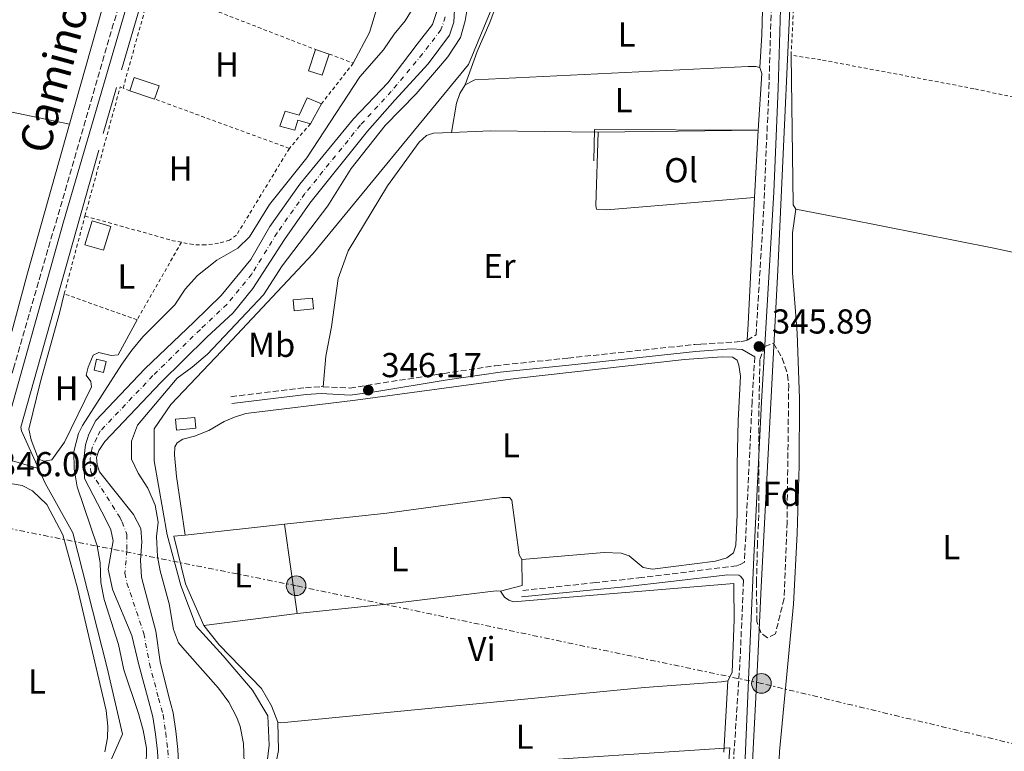
# Model space of a CAD drawing. Units: metres. Extents: x 611380 to 614841, y 4696935 to 4699303.
# Drawn here: x 613131 to 613416, y 4697897 to 4698109 of the extents above; entities that cross this region are included whole.
import ezdxf
from ezdxf.enums import TextEntityAlignment as Align

# ---------------------------------------------------------------- set-up
doc = ezdxf.new("R2010")
doc.units = ezdxf.units.M
doc.header["$MEASUREMENT"] = 0
for name, pattern in [('DGN Style 2', [1.7399219301090239, 1.043953158065414, -0.6959687720436097]), ('DGN Style 3', [2.435890702152634, 1.739921930109024, -0.6959687720436097]), ('DGN Style 4', [2.7856150101045474, 1.391937544087219, -0.6959687720436097, 0.001739921930109024, -0.6959687720436097]), ('DGN Style 7', [3.4798438602180486, 1.565929737098122, -0.6959687720436097, 0.5219765790327072, -0.6959687720436097])]:
    doc.linetypes.add(name, pattern=pattern)
for name, color, linetype, lineweight in [('Acequia de obra', 4, 'Continuous', 0), ('Acequia sin especificar', 4, 'Continuous', 0), ('Camino', 7, 'DGN Style 3', 0), ('Caseta-cabaña', 1, 'Continuous', 0), ('Cauce permanente', 151, 'Continuous', 13), ('Cauce permanente (área)', 142, 'Continuous', 13), ('Cota de punto acotado terreno', 7, 'Continuous', 0), ('Curva de nivel intermedia', 30, 'Continuous', 0), ('Edificio', 1, 'Continuous', 13), ('Eje cauce permanente (área)', 70, 'DGN Style 4', 0), ('Estanque', 4, 'Continuous', 0), ('Etiqueta de uso rústico', 92, 'Continuous', 0), ('Etiqueta de zona arbolada', 92, 'Continuous', 0), ('Línea  de muro-pared o tapia', 1, 'Continuous', 13), ('Línea de cambio de uso (parcela vista)', 92, 'Continuous', 0), ('Línea eléctrica', 6, 'DGN Style 7', 0), ('Margen derecho', 7, 'Continuous', 0), ('Patio', 1, 'Continuous', 13), ('Poste tendido eléctrico', 7, 'Continuous', 0), ('Punto acotado terreno (símbolo)', 7, 'Continuous', 0), ('Tela metálica o alambrada', 7, 'DGN Style 2', 0), ('Zona arbolada', 92, 'DGN Style 3', 0)]:
    doc.layers.add(name, color=color, linetype=linetype, lineweight=lineweight)
doc.styles.add('Style-Arial', font='arial.ttf')

# ---------------------------------------------------------------- blocks, each defined once
blk = doc.blocks.new('5PATER')
at = {"layer": 'Estanque', "linetype": 'Continuous', "lineweight": 0}
h = blk.add_hatch(color=51, dxfattribs=at)
edge = h.paths.add_edge_path()
edge.add_ellipse((0, 0), major_axis=(-0.1095731443231308, -0.1110710700762829), ratio=0.9994222409660317, start_angle=0, end_angle=360)
blk = doc.blocks.new('5PELE')
at = {"layer": 'Patio', "linetype": 'Continuous', "lineweight": 0}
h = blk.add_hatch(color=9, dxfattribs=at)
edge = h.paths.add_edge_path()
edge.add_arc((-2.000000476837158e-05, 0), 0.2850000000000001, 0, 360)
at = {"layer": 'Patio', "color": 252, "linetype": 'Continuous', "lineweight": 0}
blk.add_circle((-2.000000476837158e-05, 0), 0.2850000000000001, dxfattribs=at)

msp = doc.modelspace()

# ---------------------------------------------------------------- linework, layer by layer
at = {"layer": 'Acequia de obra', "color": 4, "linetype": 'Continuous', "lineweight": 0, "extrusion": (-0.7689671986051521, 0.2131619130805809, 0.6027034480415484), "elevation": 530163.6186941986, "flags": 128}
msp.add_lwpolyline([(-4691236.504443646, -399998.1047129113), (-4691181.101085446, -399998.1047129112), (-4691160.203050785, -399998.5307966241)], dxfattribs=at)
at = {"layer": 'Acequia de obra', "color": 4, "linetype": 'Continuous', "lineweight": 0, "extrusion": (0.9286067009284299, -0.2628041272896816, 0.2619610384586351), "elevation": -665213.2925788066, "flags": 128}
msp.add_lwpolyline([(4687546.986199019, 180924.0222397159), (4687539.197776301, 180923.9393449005), (4687499.133695129, 180923.9393449005)], dxfattribs=at)
at = {"layer": 'Acequia de obra', "color": 4, "linetype": 'Continuous', "lineweight": 0, "flags": 128}
for points, elevation in [([(613158.5800000001, 4698089.25), (613154.7199999997, 4698075.970000001)], 346.5800000000018), ([(613153.4699999997, 4698071.130000001), (613130.9500000002, 4697991.029999999), (613131.0899999999, 4697989.960000001), (613136.0800000001, 4697979.01)], 346.3800000000047)]:
    msp.add_lwpolyline(points, dxfattribs=dict(at, elevation=elevation))
at = {"layer": 'Acequia de obra', "color": 4, "linetype": 'Continuous', "lineweight": 0}
for points in [[(613333.6799999997, 4697800.34, 345.3300000000018), (613340, 4697841.800000001, 345.6600000000035), (613344.1799999997, 4697924.08, 345.6600000000035), (613345.1699999999, 4697944.82, 345.4900000000052), (613350, 4698036.439999999, 345.9900000000052), (613354.7199999997, 4698139.51, 345.9900000000052), (613356.4400000004, 4698167.779999999, 345.9900000000052), (613357.7100000001, 4698194.539999999, 346.3300000000018), (613360.2000000002, 4698245, 346.3300000000018), (613363.4699999997, 4698304.039999999, 347.0099999999948), (613366.8899999997, 4698365.49, 347.0099999999948)], [(613145.0300000003, 4698078.689999999, 345.8300000000018), (613132.8300000001, 4698035.58, 345.8300000000018), (613120.1600000003, 4697988.49, 345.8300000000018), (613118.8899999997, 4697982.779999999, 345.8300000000018), (613114.8600000005, 4697969.77, 345.8300000000018), (613108.5999999996, 4697940.619999999, 345.3399999999965)], [(613136.0800000001, 4697979.01, 346.3800000000047), (613138.0099999999, 4697974.779999999, 346.3800000000047), (613146.0199999996, 4697960.42, 346.3800000000047), (613155.8899999997, 4697921.34, 346.3800000000047), (613160.3700000001, 4697902.180000001, 346.3800000000047), (613134.7400000002, 4697844.5, 345.7200000000012), (613132.6799999997, 4697832.74, 345.7200000000012), (613133.3200000003, 4697828.449999999, 345.7200000000012), (613135.79, 4697820.029999999, 345.7200000000012), (613172.2300000006, 4697760.720000001, 345.3899999999995), (613180.1200000001, 4697748.92, 345.3899999999995), (613182.3300000001, 4697730.869999999, 345.5500000000029), (613183.2300000006, 4697718.66, 345.5500000000029), (613183.1699999999, 4697714.52, 345.5500000000029), (613182.5099999999, 4697710.800000001, 345.5500000000029), (613180.2100000001, 4697705.33, 345.5500000000029), (613175.8799999999, 4697698.550000001, 345.5500000000029), (613171.3099999996, 4697693.49, 345.3899999999995), (613159.9900000002, 4697686.140000001, 345.3899999999995)]]:
    msp.add_polyline3d(points, dxfattribs=at)
at = {"layer": 'Acequia sin especificar', "color": 4, "linetype": 'Continuous', "lineweight": 0}
msp.add_polyline3d([(613267.6900000004, 4698113.390000001, 345.2299999999959), (613260.5, 4698095.9, 345.0500000000029), (613215.3899999997, 4698041.199999999, 345.1399999999995), (613189.1399999997, 4698013.09, 345.070000000007), (613174.3499999996, 4697997.560000001, 345), (613169.54, 4697990.529999999, 345), (613169.54, 4697981.279999999, 345), (613173.2400000002, 4697959.83, 345.0399999999936), (613177.2699999996, 4697945.230000001, 345.0800000000018), (613181.7100000001, 4697933.390000001, 345.0500000000029), (613189.4800000006, 4697924.880000001, 345.0800000000018), (613197.9800000006, 4697914.9, 345.1600000000035), (613202.4199999999, 4697907.5, 345.2200000000012), (613202.79, 4697898.99, 345.1600000000035), (613201.6799999997, 4697889.369999999, 345.1300000000047), (613336.1200000001, 4697898.189999999, 345.9400000000023), (613331.5099999999, 4697837.220000001, 345.8899999999995), (613323.4600000001, 4697797.119999999, 345.7100000000065), (613314.3600000005, 4697758.310000001, 345.6499999999942), (613305.7300000006, 4697717.100000001, 345.5800000000018), (613294.9800000006, 4697664.07, 345.5099999999948)], dxfattribs=at)
at = {"layer": 'Camino', "color": 7, "linetype": 'DGN Style 3', "lineweight": 0}
for points in [[(613341.1299999983, 4698016.140000001, 345.7400000000054), (613343.7199999987, 4698017.689999999, 345.8899999999995), (613345.9499999994, 4698054.690000001, 345.8899999999995), (613347.4200000024, 4698089.050000003, 346.2299999999958), (613348.1800000002, 4698115.45, 346.2299999999958), (613348.739999999, 4698121.960000001, 346.2299999999958), (613351.8199999991, 4698183.84, 346.2599999999948), (613354.2699999987, 4698226, 346.9100000000034), (613355.1999999986, 4698254.440000001, 346.9100000000034), (613357.6599999995, 4698295.84, 346.9100000000034), (613358.8999999978, 4698311.92, 346.9100000000034), (613360.8200000002, 4698360.11, 347.2400000000052), (613362.0100000014, 4698376.09, 347.9199999999983), (613362.2999999998, 4698387.51, 347.9199999999983), (613363.1900000017, 4698399.590000001, 347.9199999999983)], [(613097.1200000001, 4697876.100000001, 345.3500000000058), (613096.3500000013, 4697883.95, 345.3500000000058), (613096.3299999966, 4697886.76, 345.3500000000058), (613097.2899999977, 4697894.710000004, 345.3999999999942), (613101.0499999997, 4697909.189999999, 345.5099999999947), (613104.5399999986, 4697920.340000001, 345.5099999999947), (613109.199999999, 4697934.580000001, 346.0099999999949), (613111.4699999979, 4697943.07, 346.0200000000042), (613128.7899999982, 4698007.949999999, 346.1600000000037), (613166.1099999989, 4698136.520000001, 346.679999999993)], [(613218.4200000011, 4698002.710000002, 346.0700000000069), (613226.1200000013, 4698002.33, 346.0700000000069), (613253.4100000006, 4698006.560000001, 346.4199999999982), (613268.239999999, 4698008.800000001, 346.1000000000058), (613289.2699999998, 4698010.990000002, 345.7400000000054), (613325.989999997, 4698014.930000001, 345.7400000000054), (613327.6900000002, 4698015.050000003, 345.7400000000054), (613339.3599999979, 4698015.760000001, 345.7400000000054), (613341.1299999983, 4698016.140000001, 345.7400000000054)], [(613343.3399999987, 4698011.380000002, 345.8899999999995), (613342.5599999987, 4697998.449999999, 345.8899999999995), (613340.3399999992, 4697951.939999999, 345.5299999999991), (613339.1200000009, 4697951.28, 345.6900000000024), (613338.1000000017, 4697950.920000001, 345.6900000000024), (613310.6299999991, 4697947.460000004, 345.8300000000019), (613297.2899999997, 4697946.03, 345.7799999999989), (613275.579999997, 4697943.689999999, 345.6999999999971)], [(613191.7399999975, 4697999.820000002, 346.479999999996), (613213.2800000003, 4698002.430000001, 346.0700000000069), (613217.8199999998, 4698002.740000002, 346.0700000000069), (613218.4200000011, 4698002.710000002, 346.0700000000069)], [(613340.0899999988, 4697946.689999999, 345.4900000000052), (613339.7399999979, 4697939.310000001, 345.4400000000023), (613339.1499999978, 4697924.790000001, 345.8899999999995), (613333.9600000001, 4697844.800000001, 345.600000000006), (613331.9599999995, 4697830.690000001, 345.5599999999977), (613325.73, 4697799.800000002, 345.5000000000001), (613325.2399999984, 4697797.33, 345.5000000000001)]]:
    msp.add_polyline3d(points, dxfattribs=at)
at = {"layer": 'Caseta-cabaña', "color": 1, "linetype": 'Continuous', "lineweight": 0, "extrusion": (-0.02457737498026676, 0.01682991609166265, 0.9995562548268242), "elevation": 64341.40546362191, "flags": 128}
msp.add_lwpolyline([(-4222765.153315019, -2147461.056298091), (-4222761.523767745, -2147465.420549068), (-4222763.950703602, -2147467.43481875), (-4222767.574600878, -2147463.078815021), (-4222765.153315019, -2147461.056298091)], close=True, dxfattribs=at)
msp.add_lwpolyline([(-4222761.523767745, -2147465.420549068), (-4222763.950703602, -2147467.43481875), (-4222767.574600878, -2147463.078815021), (-4222765.153315019, -2147461.056298091), (-4222761.523767745, -2147465.420549068)], dxfattribs=at)
at = {"layer": 'Caseta-cabaña', "color": 1, "linetype": 'Continuous', "lineweight": 0, "flags": 128}
for points, elevation in [([(613155.6600000003, 4698010.02), (613154.9000000004, 4698006.869999999), (613152.1200000001, 4698007.539999999), (613152.8700000001, 4698010.689999999), (613155.6600000003, 4698010.02)], 347.8899999999995), ([(613181.6200000001, 4697990.689999999), (613175.9800000006, 4697990.16), (613175.6900000004, 4697993.300000001), (613181.3300000001, 4697993.83), (613181.6200000001, 4697990.689999999)], 348.6600000000035)]:
    msp.add_lwpolyline(points, close=True, dxfattribs=dict(at, elevation=elevation))
for points, elevation in [([(613154.9000000004, 4698006.869999999), (613152.1200000001, 4698007.539999999), (613152.8700000001, 4698010.689999999), (613155.6600000003, 4698010.02), (613154.9000000004, 4698006.869999999)], 347.8899999999995), ([(613175.9800000006, 4697990.16), (613175.6900000004, 4697993.300000001), (613181.3300000001, 4697993.83), (613181.6200000001, 4697990.689999999), (613175.9800000006, 4697990.16)], 348.6600000000035)]:
    msp.add_lwpolyline(points, dxfattribs=dict(at, elevation=elevation))
at = {"layer": 'Cauce permanente', "color": 151, "linetype": 'Continuous', "lineweight": 13}
for points in [[(613170.75, 4697892.310000001, 342.6499999999942), (613170.4900000002, 4697897.25, 342.6499999999942), (613169.9199999999, 4697902.220000001, 342.6499999999942), (613169.1699999999, 4697907.15, 342.6499999999942), (613167.8899999997, 4697911.869999999, 342.6499999999942), (613165.0700000003, 4697922.24, 342.6499999999942), (613163.0499999998, 4697930.720000001, 342.6499999999942), (613157.5599999996, 4697943.810000001, 342.6499999999942), (613157.4199999999, 4697944.119999999, 342.6499999999942), (613156.2000000002, 4697949.939999999, 342.6499999999942), (613157.6900000004, 4697958.15, 342.6499999999942), (613156.9699999997, 4697961.33, 342.6499999999942), (613155.6100000005, 4697964.130000001, 342.6499999999942), (613149.3300000001, 4697976.109999999, 342.6499999999942), (613149.1799999997, 4697981.74, 342.6499999999942), (613149.6399999997, 4697985.890000001, 342.6499999999942), (613150.5999999996, 4697989.02, 342.6499999999942), (613152.6600000003, 4697992.91, 342.6499999999942), (613166.8099999996, 4698007.890000001, 342.6499999999942), (613181.0700000003, 4698021.529999999, 342.6499999999942), (613188.9199999999, 4698029.109999999, 342.6499999999942), (613197.4500000002, 4698039.560000001, 342.6499999999942), (613202.9900000002, 4698049.109999999, 342.6499999999942), (613211.7100000001, 4698061.34, 342.6499999999942), (613227.2199999997, 4698080.26, 342.6499999999942), (613237.1799999997, 4698090.67, 342.6499999999942), (613245.5899999999, 4698101.869999999, 342.9799999999959), (613250.0800000001, 4698107.539999999, 342.9799999999959), (613251.3600000005, 4698111.310000001, 342.9799999999959)], [(613256.4400000004, 4698111.880000001, 342.9799999999959), (613256.2100000001, 4698108.16, 342.9799999999959), (613254.9600000001, 4698104.449999999, 342.9799999999959), (613248.8300000001, 4698096.16, 342.9799999999959), (613239.1299999999, 4698085.67, 342.6499999999942), (613231.29, 4698076.689999999, 342.6499999999942), (613214.5899999999, 4698055.84, 342.6499999999942), (613207.2199999997, 4698045.33, 342.6499999999942), (613198.0999999996, 4698031.100000001, 342.6499999999942), (613192.3499999996, 4698024.119999999, 342.6499999999942), (613184.7199999997, 4698017.09, 342.6499999999942), (613171.4900000002, 4698003.960000001, 342.6499999999942), (613155.2000000002, 4697986.880000001, 342.6499999999942), (613153.4699999997, 4697984.210000001, 342.6499999999942), (613152.8600000005, 4697982.199999999, 342.6499999999942), (613152.9800000006, 4697980.140000001, 342.6499999999942), (613153.6600000003, 4697978.039999999, 342.6499999999942), (613163.5800000001, 4697965.710000001, 342.6499999999942), (613165.6200000001, 4697961.680000001, 342.6499999999942), (613165.9400000004, 4697957.859999999, 342.6499999999942), (613165.5700000003, 4697952.480000001, 342.6499999999942), (613165.8799999999, 4697947.640000001, 342.6499999999942), (613166.8399999999, 4697943.949999999, 342.6499999999942), (613170, 4697931.939999999, 342.6499999999942), (613171.2100000001, 4697923.08, 342.6499999999942), (613173.6399999997, 4697913.369999999, 342.6499999999942), (613174.9900000002, 4697908.380000001, 342.6499999999942), (613175.8099999996, 4697903.01, 342.6499999999942), (613176.4100000003, 4697897.74, 342.6499999999942), (613176.6900000004, 4697892.470000001, 342.6499999999942)]]:
    msp.add_polyline3d(points, dxfattribs=at)
at = {"layer": 'Cauce permanente (área)', "color": 142, "linetype": 'Continuous', "lineweight": 13}
for points in [[(613251.3600000005, 4698111.310000001, 342.9799999999959), (613250.0800000001, 4698107.539999999, 342.9799999999959), (613245.5899999999, 4698101.869999999, 342.9799999999959), (613237.1799999997, 4698090.67, 342.6499999999942), (613227.2199999997, 4698080.26, 342.6499999999942), (613211.7100000001, 4698061.34, 342.6499999999942), (613202.9900000002, 4698049.109999999, 342.6499999999942), (613197.4500000002, 4698039.560000001, 342.6499999999942), (613188.9199999999, 4698029.109999999, 342.6499999999942), (613181.0700000003, 4698021.529999999, 342.6499999999942), (613166.8099999996, 4698007.890000001, 342.6499999999942), (613152.6600000003, 4697992.91, 342.6499999999942), (613150.5999999996, 4697989.02, 342.6499999999942), (613149.6399999997, 4697985.890000001, 342.6499999999942), (613149.1799999997, 4697981.74, 342.6499999999942), (613149.3300000001, 4697976.109999999, 342.6499999999942), (613155.6100000005, 4697964.130000001, 342.6499999999942), (613156.9699999997, 4697961.33, 342.6499999999942), (613157.6900000004, 4697958.15, 342.6499999999942), (613156.2000000002, 4697949.939999999, 342.6499999999942), (613157.4199999999, 4697944.119999999, 342.6499999999942), (613157.5599999996, 4697943.810000001, 342.6499999999942), (613163.0499999998, 4697930.720000001, 342.6499999999942), (613165.0700000003, 4697922.24, 342.6499999999942), (613167.8899999997, 4697911.869999999, 342.6499999999942)], [(613256.4400000004, 4698111.880000001, 342.9799999999959), (613256.2100000001, 4698108.16, 342.9799999999959), (613254.9600000001, 4698104.449999999, 342.9799999999959), (613248.8300000001, 4698096.16, 342.9799999999959), (613239.1299999999, 4698085.67, 342.6499999999942), (613231.29, 4698076.689999999, 342.6499999999942), (613214.5899999999, 4698055.84, 342.6499999999942), (613207.2199999997, 4698045.33, 342.6499999999942), (613198.0999999996, 4698031.100000001, 342.6499999999942), (613192.3499999996, 4698024.119999999, 342.6499999999942), (613184.7199999997, 4698017.09, 342.6499999999942), (613171.4900000002, 4698003.960000001, 342.6499999999942), (613155.2000000002, 4697986.880000001, 342.6499999999942), (613153.4699999997, 4697984.210000001, 342.6499999999942), (613152.8600000005, 4697982.199999999, 342.6499999999942), (613152.9800000006, 4697980.140000001, 342.6499999999942), (613153.6600000003, 4697978.039999999, 342.6499999999942), (613163.5800000001, 4697965.710000001, 342.6499999999942), (613165.6200000001, 4697961.680000001, 342.6499999999942), (613165.9400000004, 4697957.859999999, 342.6499999999942), (613165.5700000003, 4697952.480000001, 342.6499999999942), (613165.8799999999, 4697947.640000001, 342.6499999999942), (613166.8399999999, 4697943.949999999, 342.6499999999942), (613170, 4697931.939999999, 342.6499999999942), (613171.2100000001, 4697923.08, 342.6499999999942), (613173.6399999997, 4697913.369999999, 342.6499999999942), (613174.9900000002, 4697908.380000001, 342.6499999999942), (613175.8099999996, 4697903.01, 342.6499999999942), (613176.4100000003, 4697897.74, 342.6499999999942), (613176.6900000004, 4697892.470000001, 342.6499999999942)], [(613167.8899999997, 4697911.869999999, 342.6499999999942), (613169.1699999999, 4697907.15, 342.6499999999942), (613169.9199999999, 4697902.220000001, 342.6499999999942), (613170.4900000002, 4697897.25, 342.6499999999942), (613170.75, 4697892.310000001, 342.6499999999942)]]:
    msp.add_polyline3d(points, dxfattribs=at)
at = {"layer": 'Curva de nivel intermedia', "color": 30, "linetype": 'Continuous', "lineweight": 0, "elevation": 345.0000000000001, "flags": 128}
for points in [[(613167.2100000009, 4697892.890000001), (613167.2700000014, 4697898.09), (613166.3200000013, 4697903.289999999), (613165.0100000015, 4697908.119999999), (613160.7300000011, 4697920.810000001), (613159.1900000012, 4697928.100000001), (613155.0000000001, 4697941.159999999), (613154.0500000002, 4697946.07), (613153.8700000013, 4697951.759999999), (613153.030000001, 4697956.689999999), (613147.2700000008, 4697973.720000001), (613146.3700000001, 4697978.980000001), (613146.2800000008, 4697983.99), (613147.5700000004, 4697989.140000001), (613148.8100000009, 4697991.509999999), (613160.1299999999, 4698009.199999998), (613163.0300000011, 4698013.279999999), (613166.2600000009, 4698017.100000001), (613175.4800000011, 4698026.4), (613178.520000001, 4698030.929999999), (613182.0200000012, 4698034.850000001), (613187.6500000017, 4698039.34), (613193.7200000002, 4698042.779999999), (613197.0900000008, 4698046.109999998), (613202.9200000003, 4698055.410000001), (613213.6800000003, 4698068.96), (613229.0499999995, 4698092.380000001), (613235.8399999999, 4698100.159999999), (613238.9800000003, 4698104.739999999), (613242.140000001, 4698108.619999999), (613244.9999999997, 4698113.080000001)], [(613260.4600000004, 4698114.369999998), (613259.5300000006, 4698108.55), (613258.1300000015, 4698103.749999999), (613254.5400000017, 4698098.21), (613252.4299999995, 4698095.630000001), (613245.3600000017, 4698087.480000001), (613236.3700000019, 4698078.33), (613226.5300000004, 4698065.890000001), (613219.8200000003, 4698055.070000002), (613206.55, 4698037.67), (613201.1200000008, 4698029.259999999), (613184.9900000017, 4698012.089999998), (613180.5599999994, 4698008.329999999), (613176.2000000008, 4698005.210000001), (613164.6900000018, 4697991.619999998), (613162.9300000005, 4697986.929999999), (613162.9599999996, 4697981.720000002), (613164.8600000017, 4697977.710000001), (613167.7200000006, 4697973.349999999), (613169.7700000004, 4697968.42), (613170.6300000007, 4697963.48), (613170.1800000014, 4697959.369999999), (613170.51, 4697953.569999999), (613171.240000001, 4697949.4), (613173.8400000005, 4697939.890000001), (613175.0900000001, 4697932.480000001), (613176.600000001, 4697928.619999998), (613179.0300000005, 4697925.75), (613188.1400000012, 4697915.470000001), (613191.1299999997, 4697911.460000001), (613193.4299999997, 4697906.99), (613194.4100000008, 4697904.349999998), (613195.3400000007, 4697899.439999999), (613195.6100000012, 4697893.87)]]:
    msp.add_lwpolyline(points, dxfattribs=at)
at = {"layer": 'Edificio', "color": 1, "linetype": 'Continuous', "lineweight": 13, "extrusion": (0.01641902860694737, 0.04976228666462459, 0.9986261213915406), "elevation": 244204.8885738427, "flags": 128}
msp.add_lwpolyline([(889733.8147506254, -4647247.653625278), (889733.8281516774, -4647241.174688622), (889737.9770792493, -4647241.174688623), (889737.9668115367, -4647247.663108658), (889733.8147506254, -4647247.653625278)], close=True, dxfattribs=at)
at = {"layer": 'Edificio', "color": 51, "linetype": 'Continuous', "lineweight": 13, "extrusion": (0.01641902860694737, 0.04976228666462459, 0.9986261213915406), "elevation": 244204.8886484862, "flags": 128}
msp.add_lwpolyline([(889733.8147506254, -4647247.653625278), (889733.8281516774, -4647241.174688622), (889737.9770792493, -4647241.174688623), (889737.9668115367, -4647247.663108658)], dxfattribs=at)
at = {"layer": 'Edificio', "color": 51, "linetype": 'Continuous', "lineweight": 13, "flags": 128}
for points, elevation in [([(613216.2400000002, 4698100.279999999), (613220.1799999997, 4698098.970000001)], 348.7400000000052), ([(613162.4699999997, 4698088.359999999), (613163.7599999999, 4698092.199999999), (613170.9400000004, 4698089.789999999), (613169.6500000004, 4698085.949999999)], 349.0800000000018), ([(613169.6500000004, 4698085.949999999), (613162.4699999997, 4698088.359999999)], 349.0800000000018), ([(613214.7199999997, 4698078.800000001), (613211.0999999996, 4698079.84), (613210.2100000001, 4698076.91), (613205.8399999999, 4698078.140000001), (613207.4100000003, 4698082.470000001), (613211.5199999996, 4698081.24), (613213.7999999998, 4698086.27), (613217.9199999999, 4698084.600000001)], 348.7400000000052), ([(613217.9199999999, 4698084.600000001), (613214.7199999997, 4698078.800000001)], 348.7400000000052), ([(613154.8700000001, 4698042.180000001), (613149.4699999997, 4698043.800000001), (613151.5499999998, 4698050.699999999), (613156.9400000004, 4698049.08), (613154.8700000001, 4698042.180000001)], 349.25)]:
    msp.add_lwpolyline(points, dxfattribs=dict(at, elevation=elevation))
at = {"layer": 'Edificio', "color": 1, "linetype": 'Continuous', "lineweight": 13, "flags": 128}
for points, elevation in [([(613170.9400000004, 4698089.789999999), (613169.6500000004, 4698085.949999999), (613162.4699999997, 4698088.359999999), (613163.7599999999, 4698092.199999999), (613170.9400000004, 4698089.789999999)], 349.0800000000019), ([(613217.9199999999, 4698084.600000001), (613214.7199999997, 4698078.800000001), (613211.0999999996, 4698079.84), (613210.2100000001, 4698076.91), (613205.8399999999, 4698078.140000001), (613207.4100000003, 4698082.470000001), (613211.5199999996, 4698081.24), (613213.7999999998, 4698086.27), (613217.9199999999, 4698084.600000001)], 348.7400000000052), ([(613156.9400000004, 4698049.08), (613154.8700000001, 4698042.180000001), (613149.4699999997, 4698043.800000001), (613151.5499999998, 4698050.699999999), (613156.9400000004, 4698049.08)], 349.25)]:
    msp.add_lwpolyline(points, close=True, dxfattribs=dict(at, elevation=elevation))
at = {"layer": 'Eje cauce permanente (área)', "color": 70, "linetype": 'DGN Style 4', "lineweight": 0}
msp.add_polyline3d([(613253.7800000003, 4698109.730000001, 342.9799999999959), (613252.5199999996, 4698106, 342.9799999999959), (613247.2100000001, 4698099.02, 342.9799999999959), (613238.1500000004, 4698088.17, 342.6499999999942), (613229.2599999999, 4698078.480000001, 342.6499999999942), (613213.1500000004, 4698058.59, 342.6499999999942), (613205.0999999996, 4698047.220000001, 342.6499999999942), (613197.7800000003, 4698035.33, 342.6499999999942), (613190.6299999999, 4698026.619999999, 342.6499999999942), (613182.9000000004, 4698019.310000001, 342.6499999999942), (613169.1500000004, 4698005.92, 342.6499999999942), (613153.9299999997, 4697989.9, 342.6499999999942), (613152.9000000004, 4697987.949999999, 342.6499999999942), (613151.5499999998, 4697985.050000001, 342.6499999999942), (613151.0199999996, 4697981.970000001, 342.6499999999942), (613151.1600000003, 4697978.119999999, 342.6499999999942), (613159.5899999999, 4697964.92, 342.6499999999942), (613160.2699999996, 4697963.52, 342.6499999999942), (613161.6500000004, 4697959.92, 342.6499999999942), (613161.6299999999, 4697955.310000001, 342.6499999999942), (613161.04, 4697948.789999999, 342.6499999999942), (613161.6500000004, 4697945.880000001, 342.6499999999942), (613166.5199999996, 4697931.33, 342.6499999999942), (613168.1399999997, 4697922.66, 342.6499999999942), (613170.7699999996, 4697912.619999999, 342.6499999999942), (613172.0800000001, 4697907.76, 342.6499999999942), (613172.8700000001, 4697902.609999999, 342.6499999999942), (613173.4500000002, 4697897.49, 342.6499999999942), (613173.7199999997, 4697892.390000001, 342.6499999999942)], dxfattribs=at)
at = {"layer": 'Línea  de muro-pared o tapia', "color": 1, "linetype": 'Continuous', "lineweight": 13, "extrusion": (-0.0155876232104561, -0.009466959638276573, 0.9998336875090057), "elevation": -53690.88646120197, "flags": 128}
msp.add_lwpolyline([(613274.8229344795, 4697779.140554772), (613227.8472621073, 4697779.380565526), (613227.6058883193, 4697770.270157265)], dxfattribs=at)
at = {"layer": 'Línea  de muro-pared o tapia', "color": 1, "linetype": 'Continuous', "lineweight": 13, "elevation": 346.9100000000035, "flags": 128}
for points in [[(613178.5099999999, 4697959.800000001), (613207.2699999996, 4697962.91)], [(613207.2699999996, 4697962.91), (613210.9400000004, 4697937.130000001)], [(613183.8700000001, 4697933.640000001), (613178.6100000005, 4697945.710000001), (613175.1900000004, 4697959.439999999), (613178.5099999999, 4697959.800000001)], [(613210.9400000004, 4697937.130000001), (613183.8700000001, 4697933.640000001)]]:
    msp.add_lwpolyline(points, dxfattribs=at)
at = {"layer": 'Línea de cambio de uso (parcela vista)', "color": 92, "linetype": 'Continuous', "lineweight": 0, "flags": 128}
for points, elevation in [([(613344.8099999996, 4698095.08), (613345.4100000003, 4698104.560000001), (613345.7300000006, 4698118.890000001)], 346.4100000000034), ([(613353.8300000001, 4698098.640000001), (613354.4500000002, 4698055.369999999), (613355.2000000002, 4698054.130000001)], 346.3099999999976), ([(613259.5199999996, 4698090.09), (613262.3399999999, 4698091.5), (613341.4299999997, 4698095.41), (613343.6699999999, 4698095.41), (613344.8099999996, 4698095.08)], 346.4100000000035), ([(613255.54, 4698076.310000001), (613257.0199999996, 4698084.710000001), (613257.9900000002, 4698087.600000001), (613259.5199999996, 4698090.09)], 346.4100000000035), ([(613255.54, 4698076.310000001), (613266.9400000004, 4698076.720000001), (613298.0099999999, 4698076.380000001)], 346.4100000000034), ([(613183.8700000001, 4697933.640000001), (613188.3300000001, 4697928.060000001), (613200.6200000001, 4697915.350000001), (613203.4500000002, 4697910.41), (613205.29, 4697905.67)], 345.7299999999959)]:
    msp.add_lwpolyline(points, dxfattribs=dict(at, elevation=elevation))
at = {"layer": 'Línea de cambio de uso (parcela vista)', "color": 92, "linetype": 'Continuous', "lineweight": 0, "extrusion": (-0.05680823398703356, -0.0170753073412403, 0.9982390787934906), "elevation": -114718.6528912967, "flags": 128}
msp.add_lwpolyline([(-4322687.727534222, 1936362.517086577), (-4322685.921073594, 1936362.517086577), (-4322670.46383109, 1936356.785363084)], dxfattribs=at)
at = {"layer": 'Línea de cambio de uso (parcela vista)', "color": 92, "linetype": 'Continuous', "lineweight": 0, "extrusion": (0.007343874085856362, 8.249761328672234e-05, 0.9999730299900869), "elevation": 5237.964108253869, "flags": 128}
msp.add_lwpolyline([(613278.9274421124, 4698075.963867677), (613325.2186907453, 4698076.483867679)], dxfattribs=at)
at = {"layer": 'Línea de cambio de uso (parcela vista)', "color": 92, "linetype": 'Continuous', "lineweight": 0, "extrusion": (-5.294530777266401e-05, -0.001027668423867408, 0.9999994705470623), "elevation": -4514.469168992762, "flags": 128}
msp.add_lwpolyline([(613344.3174631263, 4698074.741447219), (613343.3174620687, 4698055.331436969)], dxfattribs=at)
at = {"layer": 'Línea de cambio de uso (parcela vista)', "color": 92, "linetype": 'Continuous', "lineweight": 0, "extrusion": (-0.9836260302276834, 0.05032217418876739, 0.1730534930113921), "elevation": -366824.082823867, "flags": 128}
msp.add_lwpolyline([(-4723258.921552346, 64803.97354486959), (-4723222.263313838, 64803.93293212178), (-4723217.51468778, 64803.65879607412)], dxfattribs=at)
at = {"layer": 'Línea de cambio de uso (parcela vista)', "color": 92, "linetype": 'Continuous', "lineweight": 0, "extrusion": (-0.02321718769512748, 0.006789564132475093, 0.999707389196669), "elevation": 18008.21297487209, "flags": 128}
msp.add_lwpolyline([(-4681220.896091744, -729936.6290837149), (-4681220.896091744, -729924.2270516228)], dxfattribs=at)
at = {"layer": 'Línea de cambio de uso (parcela vista)', "color": 92, "linetype": 'Continuous', "lineweight": 0, "extrusion": (0.002051196805512521, -0.007875582792523489, 0.9999668833453152), "elevation": -35395.55771349674, "flags": 128}
msp.add_lwpolyline([(613267.7909468531, 4697810.472001547), (613274.0109337671, 4697812.09205179), (613273.9408108392, 4697819.692287495)], dxfattribs=at)
at = {"layer": 'Línea de cambio de uso (parcela vista)', "color": 92, "linetype": 'Continuous', "lineweight": 0, "extrusion": (-0.0002375521338571761, -0.004343209810534035, 0.9999905400040169), "elevation": -20203.84429371819, "flags": 128}
msp.add_lwpolyline([(613335.6148641572, 4697874.169781868), (613334.4848428091, 4697853.509587006)], dxfattribs=at)
at = {"layer": 'Línea de cambio de uso (parcela vista)', "color": 92, "linetype": 'Continuous', "lineweight": 0}
for points in [[(613245.5499999998, 4698161.960000001, 346.75), (613242.2999999998, 4698148.859999999, 346.5099999999948), (613238.1600000003, 4698128.59, 346.5099999999948), (613234.1799999997, 4698112.850000001, 346.5099999999948), (613231.8099999996, 4698105.210000001, 346.8500000000058), (613227.1299999999, 4698096.32, 346.8500000000058)], [(613269.0999999996, 4698114.680000001, 346.75), (613266.6500000004, 4698108.050000001, 346.75), (613263.0199999996, 4698099.66, 346.75), (613259.5199999996, 4698090.09, 346.4100000000035)], [(613145.0300000003, 4698078.689999999, 345.8300000000018), (613118.5899999999, 4698084.15, 345.8300000000018), (613089.0499999998, 4698089.119999999, 345.8300000000018), (613046.0999999996, 4698095.51, 345.8300000000018), (612970.5999999996, 4698107.539999999, 345.8300000000018), (612942.7400000002, 4698111.600000001, 345.5)], [(613218.4199999999, 4698002.710000001, 346.070000000007), (613219.2400000002, 4698011.550000001, 346.4100000000035), (613220.79, 4698020.02, 346.4100000000035), (613222.7599999999, 4698033.99, 346.4100000000035), (613225.6500000004, 4698042.02, 346.4100000000035), (613237.04, 4698060.869999999, 346.4100000000035), (613246.2400000002, 4698073.449999999, 346.4100000000035), (613248.3600000005, 4698075.430000001, 346.4100000000035), (613250.3200000003, 4698076.119999999, 346.4100000000035), (613255.54, 4698076.310000001, 346.4100000000035)], [(613343.2999999998, 4698057.49, 346.0500000000029), (613300.4900000002, 4698053.91, 346.0500000000029), (613297.5499999998, 4698054.060000001, 346.0500000000029), (613297.3600000005, 4698055.16, 346.0500000000029), (613298.0099999999, 4698076.380000001, 346.4100000000035)], [(613346.0592999998, 4697836.997, 345.553700000004), (613347.29, 4697847.310000001, 345.6300000000047), (613349.3099999996, 4697869.890000001, 345.7899999999936), (613350.4699999997, 4697897.180000001, 345.7899999999936), (613354.5700000003, 4697939.76, 345.6300000000047), (613355.6299999999, 4697960.27, 345.6300000000047), (613356.2100000001, 4697979.930000001, 345.9700000000012), (613356.2400000002, 4697999.210000001, 345.9700000000012), (613355.5899999999, 4698018.24, 345.9700000000012), (613354.2300000006, 4698035.689999999, 345.9700000000012), (613354.2699999996, 4698047.24, 345.9700000000012), (613355.2000000002, 4698054.130000001, 346.3099999999977)], [(613355.2000000002, 4698054.130000001, 346.3099999999977), (613369.6399999997, 4698051.24, 345.9700000000012), (613412.5099999999, 4698042.789999999, 345.9700000000012), (613461.5999999996, 4698032.210000001, 345.6300000000047), (613476.8799999999, 4698029.560000001, 345.6300000000047)], [(613164.5499999998, 4698022.050000001, 346.4799999999959), (613159.0499999998, 4698011.949999999, 346.4799999999959), (613157.1100000005, 4698011.710000001, 346.1399999999995), (613153.5, 4698012.609999999, 346.1399999999995), (613151.8600000005, 4698011.83, 346.1399999999995), (613150.4000000004, 4698008.350000001, 346.4799999999959), (613149.7999999998, 4698006.050000001, 346.4799999999959), (613151.2000000002, 4698004.180000001, 346.4799999999959), (613151.4199999999, 4698002.65, 346.4799999999959), (613143.5300000003, 4697986.699999999, 346.1399999999995), (613139.8700000001, 4697981.529999999, 346.1399999999995), (613137.6699999999, 4697981.15, 346.1399999999995), (613136.0899999999, 4697981.699999999, 346.1399999999995), (613133.9100000003, 4697987.33, 346.1399999999995), (613133.2800000003, 4697990.390000001, 346.1399999999995), (613136.6200000001, 4698004.26, 346.1399999999995), (613142.1399999997, 4698023.949999999, 346.4799999999959), (613143.5099999999, 4698029.57, 346.8099999999977)], [(613178.5099999999, 4697959.800000001, 345.9600000000065), (613175.9800000006, 4697976.76, 345.9600000000065), (613175.4100000003, 4697982.99, 345.9600000000065), (613175.4900000002, 4697985.289999999, 345.9600000000065), (613176.1399999997, 4697986.52, 345.9600000000065), (613177.8099999996, 4697987.529999999, 345.9600000000065), (613181.1900000004, 4697988.4, 345.9600000000065), (613185.3399999999, 4697990.029999999, 345.9600000000065), (613189.7699999996, 4697992.600000001, 345.9600000000065), (613192.7999999998, 4697993.930000001, 345.9600000000065), (613196.0899999999, 4697994.939999999, 345.9600000000065), (613227.75, 4697998.800000001, 345.9600000000065), (613274.0999999996, 4698005.07, 345.9600000000065), (613323.0099999999, 4698010.630000001, 345.9600000000065), (613333.8799999999, 4698011.33, 345.9600000000065), (613336.9299999997, 4698011.230000001, 345.9600000000065), (613338.25, 4698010.380000001, 345.9600000000065), (613338.7400000002, 4698008.939999999, 345.9600000000065), (613339.2199999997, 4698005.810000001, 345.9600000000065), (613338.5099999999, 4697992.91, 345.9600000000065), (613338.2800000003, 4697980.130000001, 345.6199999999953), (613338.2199999997, 4697965.76, 345.6199999999953), (613337.8200000003, 4697956.850000001, 345.6199999999953), (613337.1600000003, 4697954.630000001, 345.6199999999953), (613335.29, 4697953.210000001, 345.6199999999953), (613331.9400000004, 4697952.25, 345.6199999999953), (613313.6900000004, 4697949.949999999, 345.6199999999953), (613311.0700000003, 4697950.369999999, 345.6199999999953), (613306.9800000006, 4697953.76, 345.6199999999953), (613304.6200000001, 4697954.529999999, 345.6199999999953), (613299.79, 4697954.77, 345.6199999999953), (613275.9400000004, 4697952.76, 345.6199999999953)], [(613106.2199999997, 4697896.34, 346.1600000000035), (613106.3200000003, 4697901.350000001, 346.1600000000035), (613108.8600000005, 4697914.029999999, 346.1600000000035), (613113.5499999998, 4697931.039999999, 346.4900000000052), (613117.8700000001, 4697947.83, 346.3300000000018), (613124.5300000003, 4697971.480000001, 346.1600000000035), (613126.6500000004, 4697974.140000001, 346), (613128.4800000006, 4697974.59, 346), (613131.2800000003, 4697974.09, 345.8300000000018), (613134.2599999999, 4697972.619999999, 345.8300000000018), (613138.4500000002, 4697968.630000001, 346), (613143.1299999999, 4697959.810000001, 345.8300000000018), (613147.2999999998, 4697944.41, 345.8300000000018), (613155.5800000001, 4697908.99, 345.8300000000018), (613156.1200000001, 4697904.529999999, 346), (613156.0499999998, 4697901.140000001, 346), (613155.2400000002, 4697897.09, 346)], [(613275.9400000004, 4697952.76, 345.6199999999953), (613275.1900000004, 4697954.109999999, 345.6199999999953), (613272.9900000002, 4697969.84, 345.6199999999953), (613272.3099999996, 4697970.67, 345.6199999999953), (613270.0999999996, 4697970.689999999, 345.6199999999953), (613236.8499999996, 4697966.140000001, 345.6199999999953), (613207.2699999996, 4697962.91, 345.9600000000065)], [(613335.5499999998, 4697917.609999999, 345.8999999999942), (613336.7800000003, 4697920, 345.8999999999942), (613337.4000000004, 4697935.34, 345.7299999999959), (613337.3200000003, 4697944.699999999, 345.3899999999995), (613337.2400000002, 4697945.810000001, 345.3899999999995), (613273.5099999999, 4697940.430000001, 345.5599999999977), (613272.1100000005, 4697940.949999999, 345.5599999999977), (613270.8600000005, 4697941.84, 345.5599999999977), (613269.79, 4697943.539999999, 345.5599999999977)], [(613269.79, 4697943.539999999, 345.5599999999977), (613268.4500000002, 4697943.630000001, 345.5599999999977), (613236.7699999996, 4697939.75, 345.5599999999977), (613210.9400000004, 4697937.130000001, 346.070000000007)], [(613205.29, 4697905.67, 345.7299999999959), (613206.1399999997, 4697905.49, 345.7299999999959), (613311.4199999999, 4697915.640000001, 345.8999999999942), (613333.7100000001, 4697917.359999999, 345.8999999999942), (613335.5499999998, 4697917.609999999, 345.8999999999942)], [(613203.4800000006, 4697888.65, 346.0599999999977), (613204.2800000003, 4697891.130000001, 346.0599999999977), (613205.5, 4697897.49, 346.2299999999959), (613205.29, 4697905.67, 345.7299999999959)]]:
    msp.add_polyline3d(points, dxfattribs=at)
at = {"layer": 'Línea eléctrica', "color": 6, "linetype": 'DGN Style 7', "lineweight": 0}
msp.add_polyline3d([(613439.3799999983, 4697894.310000001, 345.8999999999942), (613345.2700000004, 4697916.869999999, 345.8500000000058), (613210.5899999996, 4697945.130000001, 346.0200000000041), (613121.8799999997, 4697962.810000001, 346.2100000000065), (613065.3799999988, 4697974.95, 345.3600000000006)], dxfattribs=at)
at = {"layer": 'Margen derecho', "color": 7, "linetype": 'Continuous', "lineweight": 0}
for points in [[(613124.1799999992, 4697982.49, 346.0800000000019), (613143.3000000013, 4698050.42, 346.3699999999953), (613168.2600000014, 4698135.910000001, 346.679999999993), (613179.9899999973, 4698178.699999999, 347.0200000000042), (613188.9499999981, 4698209.650000001, 347.0200000000042), (613203.129999998, 4698260.88, 347.6499999999943), (613224.6999999997, 4698342.16, 347.6900000000024), (613232.5100000018, 4698371.119999999, 348.3600000000006), (613242.239999997, 4698406.430000001, 348.0299999999988), (613261.890000001, 4698478.980000002, 348.0299999999988), (613264.8900000006, 4698491.61, 348.0299999999988), (613265.2699999984, 4698496.28, 348.0299999999988), (613265.0699999994, 4698497.869999999, 348.0299999999988), (613264.3899999999, 4698499.180000002, 348.0299999999988), (613261.2600000006, 4698501.930000001, 348.0299999999988), (613258.6999999991, 4698503.080000003, 348.0299999999988), (613251.760000001, 4698504.290000001, 348.1999999999971), (613200.229999999, 4698501.670000001, 348.3699999999955), (613159.760000001, 4698500.770000001, 348.3800000000046), (613103.6900000017, 4698499.279999999, 348.8800000000047), (613033.2600000009, 4698496.760000001, 348.8800000000047)], [(613330.4100000004, 4697797.290000002, 345.4199999999983), (613331.6599999999, 4697808.540000002, 345.3899999999996), (613337.1999999987, 4697840.320000002, 345.3999999999942), (613338.3099999975, 4697848.940000001, 345.4600000000065), (613339.0000000002, 4697858.920000001, 345.5599999999977), (613341.8299999977, 4697924.680000001, 345.8899999999995), (613342.7499999986, 4697946.75, 345.3899999999996), (613343.0199999991, 4697953.350000001, 345.2400000000054), (613345.2399999986, 4697998.300000002, 345.8899999999995), (613348.8500000007, 4698058.980000001, 345.9199999999984), (613350.1000000001, 4698088.960000001, 346.2299999999958), (613350.8500000011, 4698115.300000003, 346.2299999999958)], [(613191.9799999989, 4697997.810000001, 346.479999999996), (613213.469999998, 4698000.420000001, 346.0700000000069), (613217.8299999988, 4698000.720000001, 346.0700000000069), (613226.1999999996, 4698000.300000003, 346.0700000000069), (613233.989999997, 4698001.33, 346.0700000000069), (613253.7300000003, 4698004.560000001, 346.4199999999982), (613269.6400000004, 4698006.930000001, 346.0700000000069), (613289.5300000012, 4698008.99, 345.7400000000054), (613326.1700000003, 4698012.910000001, 345.7400000000054), (613336.5199999993, 4698013.65, 345.7400000000054), (613339.7199999979, 4698013.470000002, 345.7400000000054), (613343.3399999987, 4698011.380000002, 345.8899999999995)], [(613275.8699999999, 4697941.960000002, 345.8300000000019), (613305.6799999982, 4697944.850000001, 345.8300000000019), (613319.0799999981, 4697946.369999999, 345.7599999999949), (613335.5399999979, 4697948.250000002, 345.6600000000035), (613338.7399999987, 4697948.2, 345.4900000000052), (613339.2799999996, 4697947.800000003, 345.4900000000052), (613340.0799999976, 4697946.710000002, 345.4900000000052), (613340.0899999988, 4697946.689999999, 345.4900000000052)]]:
    msp.add_polyline3d(points, dxfattribs=at)
at = {"layer": 'Tela metálica o alambrada', "color": 7, "linetype": 'DGN Style 2', "lineweight": 0, "flags": 128}
for points, elevation in [([(613353.8300000001, 4698098.640000001), (613355.7000000002, 4698133.130000001)], 346.3099999999977), ([(613160.5199999996, 4698089.08), (613168.7300000006, 4698118.67)], 346.8500000000058), ([(613168.7300000006, 4698118.67), (613216.2400000002, 4698100.279999999)], 346.8500000000058), ([(613220.1799999997, 4698098.970000001), (613227.1299999999, 4698096.32)], 346.8500000000058), ([(613227.1299999999, 4698096.32), (613217.9199999999, 4698084.600000001)], 346.8500000000058), ([(613162.4699999997, 4698088.359999999), (613160.5199999996, 4698089.08)], 346.8500000000058), ([(613208.6399999997, 4698071.67), (613169.6500000004, 4698085.949999999)], 346.9799999999959), ([(613143.5099999999, 4698029.57), (613149.4699999997, 4698052.09)], 346.8099999999977), ([(613177.4000000004, 4698044.5), (613175.0199999996, 4698044.970000001), (613149.4699999997, 4698052.09)], 346.8099999999976)]:
    msp.add_lwpolyline(points, dxfattribs=dict(at, elevation=elevation))
at = {"layer": 'Tela metálica o alambrada', "color": 7, "linetype": 'DGN Style 2', "lineweight": 0, "extrusion": (-0.05303066589638167, -0.2555405199420832, 0.9653428360651547), "elevation": -1232755.73612211, "flags": 128}
msp.add_lwpolyline([(-354073.481848361, 4561096.963052478), (-353992.0326924413, 4561096.963052478), (-353915.8069669575, 4561095.660295984)], dxfattribs=at)
at = {"layer": 'Tela metálica o alambrada', "color": 7, "linetype": 'DGN Style 2', "lineweight": 0, "extrusion": (0.3039450342762362, -0.09182273036400483, 0.9482541865593407), "elevation": -244695.3695860728, "flags": 128}
msp.add_lwpolyline([(4674625.599038566, 731878.07598555), (4674664.403484623, 731879.1468105423), (4674664.204068408, 731878.2019649609)], dxfattribs=at)
at = {"layer": 'Tela metálica o alambrada', "color": 7, "linetype": 'DGN Style 2', "lineweight": 0, "extrusion": (0.004154656164826429, 0.004872154351631175, 0.9999795002619435), "elevation": 25784.37427476736, "flags": 128}
msp.add_lwpolyline([(613207.9860999985, 4698008.935284612), (613201.9059031914, 4698001.805199984)], dxfattribs=at)
at = {"layer": 'Tela metálica o alambrada', "color": 7, "linetype": 'DGN Style 2', "lineweight": 0, "extrusion": (-0.006336865267415495, -0.01107102141963489, 0.9999186350015228), "elevation": -55550.99207691716, "flags": 128}
msp.add_lwpolyline([(613167.2848568092, 4697717.396373347), (613154.4330235505, 4697694.944997401)], dxfattribs=at)
at = {"layer": 'Tela metálica o alambrada', "color": 7, "linetype": 'DGN Style 2', "lineweight": 0, "extrusion": (0.01390624568618873, -0.004970293134483348, 0.9998909503126192), "elevation": -14477.28764594072, "flags": 128}
msp.add_lwpolyline([(613100.4393678353, 4698008.123354055), (613079.3968132624, 4698015.643446942)], dxfattribs=at)
at = {"layer": 'Tela metálica o alambrada', "color": 7, "linetype": 'DGN Style 2', "lineweight": 0}
for points in [[(613496.5599999996, 4698069.74, 345.9700000000012), (613406.7300000006, 4698088.949999999, 346.3099999999977), (613362.5, 4698097.279999999, 346.3099999999977), (613353.8300000001, 4698098.640000001, 346.3099999999977)], [(613208.6399999997, 4698071.67, 346.9799999999959), (613193.3499999996, 4698046.57, 346.8099999999977), (613191.3399999999, 4698045.109999999, 346.8099999999977), (613188.1299999999, 4698044.199999999, 346.8099999999977), (613184.3399999999, 4698043.75, 346.8099999999977), (613180.7999999998, 4698043.82, 346.8099999999977), (613177.4000000004, 4698044.5, 346.8099999999977)]]:
    msp.add_polyline3d(points, dxfattribs=at)
at = {"layer": 'Zona arbolada', "color": 92, "linetype": 'DGN Style 3', "lineweight": 0}
msp.add_polyline3d([(613349.3200000003, 4697931.189999999, 348.8899999999995), (613346.9800000006, 4697930.02, 348.8899999999995), (613345.04, 4697931.560000001, 348.8899999999995), (613343.9400000004, 4697934.730000001, 348.8899999999995), (613343.8399999999, 4697946.02, 348.8899999999995), (613344.0899999999, 4697956.59, 349.5599999999977), (613344.54, 4697967.279999999, 349.570000000007), (613344.4600000001, 4697991.609999999, 349.8999999999942), (613344.8200000003, 4698010.539999999, 349.8999999999942), (613346.1799999997, 4698014.34, 349.8999999999942), (613348.7800000003, 4698015.310000001, 349.8999999999942), (613351.2699999996, 4698010.939999999, 349.4600000000065), (613352.8499999996, 4698006.130000001, 348.7299999999959), (613353.1600000003, 4698003.16, 348.5500000000029), (613352.6799999997, 4697963.52, 348.8899999999995), (613351.8099999996, 4697941.4, 348.8899999999995)], close=True, dxfattribs=at)
msp.add_polyline3d([(613346.9800000006, 4697930.02, 348.8899999999995), (613345.04, 4697931.560000001, 348.8899999999995), (613343.9400000004, 4697934.730000001, 348.8899999999995), (613343.8399999999, 4697946.02, 348.8899999999995), (613344.0899999999, 4697956.59, 349.5599999999977), (613344.54, 4697967.279999999, 349.570000000007), (613344.4600000001, 4697991.609999999, 349.8999999999942), (613344.8200000003, 4698010.539999999, 349.8999999999942), (613346.1799999997, 4698014.34, 349.8999999999942), (613348.7800000003, 4698015.310000001, 349.8999999999942), (613351.2699999996, 4698010.939999999, 349.4600000000065), (613352.8499999996, 4698006.130000001, 348.7299999999959), (613353.1600000003, 4698003.16, 348.5500000000029), (613352.6799999997, 4697963.52, 348.8899999999995), (613351.8099999996, 4697941.4, 348.8899999999995), (613349.3200000003, 4697931.189999999, 348.8899999999995), (613346.9800000006, 4697930.02, 348.8899999999995)], dxfattribs=at)

# ---------------------------------------------------------------- block references
at = {"layer": 'Poste tendido eléctrico', "color": 7, "linetype": 'Continuous', "lineweight": 0, "xscale": 10, "yscale": 10, "zscale": 10}
for p in [(613210.5899999996, 4697945.130000001, 346.0200000000041), (613345.2700000004, 4697916.869999999, 345.8500000000058)]:
    msp.add_blockref('5PELE', p, dxfattribs=at)
at = {"layer": 'Punto acotado terreno (símbolo)', "color": 7, "linetype": 'Continuous', "lineweight": 0, "xscale": 10, "yscale": 10, "zscale": 10}
for p in [(613344.539999999, 4698014.340000002, 345.8899999999999), (613231.489999998, 4698001.720000002, 346.1699999999983)]:
    msp.add_blockref('5PATER', p, dxfattribs=at)

# ---------------------------------------------------------------- texts
at = {"color": 7, "linetype": 'Continuous', "lineweight": 0, "style": 'Style-Arial'}
msp.add_text('Camino de los Majuelos', height=9, rotation=74.72899999999997, dxfattribs=at).set_placement((613156.7190606972, 4698134.696501761, 346.1199999999953), align=Align.CENTER)
at = {"layer": 'Cota de punto acotado terreno', "color": 7, "linetype": 'Continuous', "lineweight": 0, "style": 'Style-Arial'}
for s, p in [('345.89', (613348.2900000003, 4698018.09, 345.8899999999995)), ('346.17', (613235.2399999992, 4698005.470000002, 346.1699999999983)), ('346.06', (613124.3099999994, 4697976.8, 346.0599999999977))]:
    msp.add_text(s, height=7.000000000000002, dxfattribs=at).set_placement(p)
at = {"layer": 'Etiqueta de uso rústico', "color": 92, "linetype": 'Continuous', "lineweight": 0, "style": 'Style-Arial'}
for s, p in [('L', (613306.2614203808, 4698104.640010001, 346.4100000000035)), ('H', (613190.5616459899, 4698095.970010001, 346.0099999999948)), ('L', (613305.351420381, 4698085.630010001, 346.4100000000035)), ('H', (613177.1616459878, 4698065.850009999, 345.8099999999977)), ('Ol', (613322.004633436, 4698065.36001, 346.2100000000065)), ('Er', (613269.4654566075, 4698037.63001, 346.179999999993)), ('L', (613161.4914203803, 4698034.610010001, 346.070000000007)), ('Mb', (613203.520246243, 4698014.820010001, 345.4199999999983)), ('H', (613144.1516459886, 4698002.240010001, 346.2799999999988)), ('L', (613272.76142038, 4697985.760010001, 345.7700000000041)), ('L', (613400.2114203798, 4697956.280010001, 345.6300000000047)), ('L', (613240.561420382, 4697952.820010001, 345.5899999999965)), ('L', (613195.2214203815, 4697948.120010001, 345.8500000000058)), ('Vi', (613264.2589322195, 4697926.820010001, 345.6900000000023)), ('L', (613135.5914203791, 4697917.390010001, 346.1100000000006)), ('L', (613276.7414203808, 4697901.45001, 345.9600000000065))]:
    msp.add_text(s, height=7.000000000000002, dxfattribs=at).set_placement(p, align=Align.MIDDLE_CENTER)
at = {"layer": 'Etiqueta de zona arbolada', "color": 92, "linetype": 'Continuous', "lineweight": 0, "style": 'Style-Arial'}
msp.add_text('Fd', height=7.000000000000002, dxfattribs=at).set_placement((613351.1474413662, 4697971.69001, 345.679999999993), align=Align.MIDDLE_CENTER)

doc.saveas('drawing.dxf')
